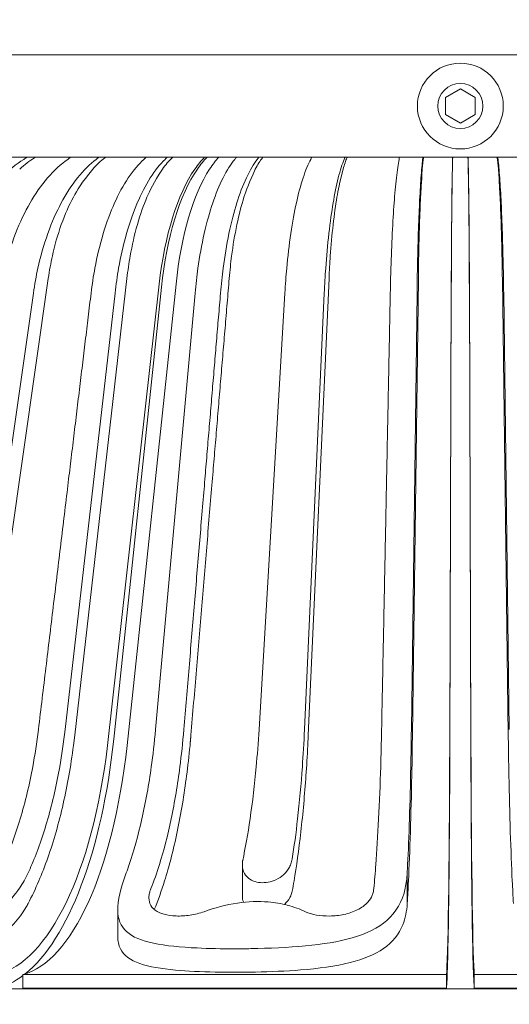
# Model space of a CAD drawing. Extents: x -50 to 78, y -10 to 52.
# Drawn here: x 5 to 7, y 30 to 34 of the extents above; entities that cross this region are included whole.
import ezdxf

# ---------------------------------------------------------------- set-up
doc = ezdxf.new("R2010")
doc.units = 0
doc.header["$MEASUREMENT"] = 0
doc.layers.get('0').update_dxf_attribs({"linetype": 'CONTINUOUS', "lineweight": 15})
doc.layers.get('DEFPOINTS').update_dxf_attribs({"linetype": 'CONTINUOUS'})
doc.layers.add('Text', color=7, linetype='CONTINUOUS')
doc.styles.add('ROMAND', font='romand.shx', dxfattribs={"oblique": 15})
doc.dimstyles.new('ROMAND', dxfattribs={"dimscale": 6, "dimtxt": 0.125, "dimasz": 0.125, "dimexe": 0.0625, "dimexo": 0.0625, "dimgap": 0.09, "dimtad": 0, "dimtih": 1, "dimtoh": 1, "dimdec": 3, "dimzin": 0, "dimdsep": 46, "dimlunit": 4, "dimtxsty": 'ROMAND', "dimcen": 0, "dimadec": 0, "dimazin": 0, "dimtfac": 1, "dimtdec": 3, "dimtofl": 0, "dimtmove": 0, "dimatfit": 3, "dimfxl": 0, "dimtolj": 1, "dimtzin": 0, "dimarcsym": 0})

# ---------------------------------------------------------------- blocks, each defined once
blk = doc.blocks.new('*D11')
at = {"layer": 'DEFPOINTS', "color": 0}
for p in [(15.6812, 40.9539), (-1.8184, 22.966), (15.6812, 22.9633)]:
    blk.add_point(p, dxfattribs=at)
at = {"layer": 'Text', "color": 0, "lineweight": -2}
for p, q in [((-1.8184, 23.341), (-1.8184, 41.3289)), ((15.6812, 23.3383), (15.6812, 41.3289)), ((-1.0684, 40.9539), (4.6062, 40.9539)), ((14.9312, 40.9539), (9.2566, 40.9539))]:
    blk.add_line(p, q, dxfattribs=at)
at = {"layer": 'Text', "color": 0}
for points in [[(-1.0684, 41.0789), (-1.0684, 40.8289), (-1.8184, 40.9539)], [(14.9312, 41.0789), (14.9312, 40.8289), (15.6812, 40.9539)]]:
    blk.add_solid(points, dxfattribs=at)
at = {"layer": 'Text', "color": 0, "insert": (6.9314, 40.9539), "char_height": 0.75, "attachment_point": 5, "style": 'ROMAND'}
blk.add_mtext('\\A1;%%C17{\\H1.000000x;\\S1/2;}"', dxfattribs=at)

msp = doc.modelspace()

# ---------------------------------------------------------------- linework, layer by layer
msp.add_line((9.5546, 34.0221), (4.3046, 34.0221))
at = {"linetype": 'Continuous'}
for p, q in [((9.5546, 33.5904), (4.3046, 33.5904)), ((4.3046, 33.5904), (9.5546, 33.5904)), ((5.1961, 33.0804), (4.9212, 31.1579)), ((5.527, 33.0804), (5.3072, 31.1579)), ((6.3771, 33.0804), (6.2899, 31.1579)), ((6.7529, 33.0804), (6.7282, 31.1579)), ((7.131, 31.1579), (7.1063, 33.0804)), ((5.4453, 31.1151), (5.6628, 33.0564)), ((5.6723, 33.0443), (5.4716, 31.142)), ((5.7334, 33.0564), (5.528, 31.1151)), ((6.8849, 31.1151), (6.8914, 33.0564)), ((6.8917, 33.0443), (6.8856, 31.142)), ((6.9736, 31.142), (6.9675, 33.0443)), ((6.9678, 33.0564), (6.9744, 31.1151)), ((4.8708, 31.182), (5.1334, 33.0185)), ((5.2669, 31.182), (5.4768, 33.0185)), ((5.8138, 33.0185), (5.6475, 31.182)), ((6.1912, 33.0185), (6.0826, 31.182)), ((6.2739, 31.182), (6.3572, 33.0185)), ((6.7237, 31.182), (6.7473, 33.0185)), ((7.112, 33.0185), (7.1356, 31.182)), ((5.3072, 31.1579), (5.302, 31.1151)), ((6.2899, 31.1579), (6.2878, 31.1151)), ((6.7282, 31.1579), (6.7276, 31.1151)), ((7.1316, 31.1151), (7.131, 31.1579)), ((6.0126, 30.6138), (6.0126, 30.4806)), ((6.7061, 30.5784), (6.7061, 30.4496)), ((5.4883, 30.4238), (5.4883, 30.3115)), ((5.0896, 30.1511), (6.8709, 30.1511)), ((5.0896, 30.1511), (5.0896, 30.094)), ((6.8709, 30.094), (6.8709, 30.1511)), ((6.9884, 30.1511), (6.9884, 30.094)), ((6.9884, 30.1511), (8.7696, 30.1511)), ((1.9296, 30.0904), (11.9296, 30.0904)), ((5.0896, 30.094), (6.8709, 30.094)), ((6.9884, 30.094), (8.7696, 30.094))]:
    msp.add_line(p, q, dxfattribs=at)
at = {"color": 8}
msp.add_lwpolyline([(6.8671, 33.8424), (6.8671, 33.7702), (6.9296, 33.7341), (6.9921, 33.7702), (6.9921, 33.8424), (6.9296, 33.8784)], close=True, dxfattribs=at)
for radius in [0.1805, 0.095]:
    msp.add_circle((6.9296, 33.8063), radius)
at = {"linetype": 'Continuous'}
for centre, major_axis, ratio, start_param, end_param in [((5.9703, 32.8341), (0, 0.8123), 0.393621, 0.373421, 0.515594), ((5.9811, 32.8341), (0, 0.8123), 0.393621, 0.373421, 0.515594), ((6.0238, 32.8341), (0, 0.8123), 0.371692, 0.373421, 0.515594), ((6.9007, 32.8341), (0, 0.8123), 0.011868, 0.373421, 0.515594), ((6.901, 32.8341), (0, 0.8123), 0.011868, 0.373421, 0.515594), ((6.9582, 32.8341), (0, 0.8123), 0.011868, -0.719178, -0.373421), ((6.9585, 32.8341), (0, 0.8123), 0.011868, -0.515594, -0.373421), ((5.9703, 32.8341), (0, 0.8123), 0.393621, 0.515594, 1.293562), ((5.9811, 32.8341), (0, 0.8123), 0.393621, 0.515594, 1.308997), ((6.0238, 32.8341), (0, 0.8123), 0.371692, 0.515594, 1.293562), ((6.9007, 32.8341), (0, 0.8123), 0.011868, 0.515594, 1.293562), ((6.901, 32.8341), (0, 0.8123), 0.011868, 0.515594, 1.308997), ((6.9585, 32.8341), (0, 0.8123), 0.011868, -1.293562, -0.515594), ((6.9582, 32.8341), (0, 0.8123), 0.011868, -1.308997, -0.719178), ((4.9311, 31.5099), (0, 1.4216), 0.393621, 3.445857, 4.45059), ((6.8694, 31.5099), (0, 1.4216), 0.011868, 3.230854, 4.45059), ((6.9899, 31.5099), (0, 1.4216), 0.011868, 1.832596, 3.052331), ((4.9311, 31.5099), (0, 1.3647), 0.393621, 3.234584, 4.418876), ((5.0425, 31.5099), (0, 1.3647), 0.371692, 3.234584, 4.418876), ((6.8694, 31.5099), (0, 1.3647), 0.011868, 3.234584, 4.418876), ((6.9899, 31.5099), (0, 1.3647), 0.011868, 1.86431, 3.048602), ((4.9311, 31.5099), (0, 1.4216), 0.393621, 3.230854, 3.428665)]:
    msp.add_ellipse(centre, major_axis=major_axis, ratio=ratio, start_param=start_param, end_param=end_param, dxfattribs=at)
for points, knots in [([(4.7706, 33.0185), (4.777, 33.0553), (4.785, 33.0908), (4.8069, 33.1717), (4.8242, 33.2225), (4.8656, 33.3173), (4.8896, 33.3613), (4.9378, 33.4352), (4.9666, 33.472), (5.0285, 33.5353), (5.0616, 33.5619), (5.0977, 33.5848), (5.1024, 33.5877), (5.1071, 33.5904)], [0.2558414, 0.2558414, 0.2558414, 0.2558414, 0.3861188, 0.3861188, 0.5791872, 0.5791872, 0.7722557, 0.7722557, 0.9653385, 0.9653385, 1.1584214, 1.1584214, 1.1864349, 1.1864349, 1.1864349, 1.1864349]), ([(5.2902, 33.5904), (5.286, 33.5877), (5.2819, 33.5848), (5.25, 33.5619), (5.2207, 33.5353), (5.1659, 33.472), (5.1405, 33.4352), (5.0979, 33.3613), (5.0767, 33.3173), (5.0401, 33.2225), (5.0248, 33.1717), (5.0054, 33.0908), (4.9983, 33.0553), (4.9927, 33.0185)], [4.9917354, 4.9917354, 4.9917354, 4.9917354, 5.0197242, 5.0197242, 5.2127905, 5.2127905, 5.4058568, 5.4058568, 5.598923, 5.598923, 5.7919892, 5.7919892, 5.9222806, 5.9222806, 5.9222806, 5.9222806]), ([(5.1414, 33.5904), (5.1403, 33.5897), (5.1392, 33.589), (5.1176, 33.5753), (5.0965, 33.5593), (5.0759, 33.5408)], [4.5178607, 4.5178607, 4.5178607, 4.5178607, 4.5248167, 4.5248167, 4.6496973, 4.6496973, 4.6496973, 4.6496973]), ([(5.1334, 33.0185), (5.1386, 33.0553), (5.1452, 33.0908), (5.1631, 33.1717), (5.1773, 33.2225), (5.2111, 33.3173), (5.2307, 33.3613), (5.2701, 33.4352), (5.2936, 33.472), (5.3442, 33.5353), (5.3713, 33.5619), (5.4008, 33.5848), (5.4046, 33.5877), (5.4085, 33.5904)], [0.2558409, 0.2558409, 0.2558409, 0.2558409, 0.3861323, 0.3861323, 0.5791985, 0.5791985, 0.7722648, 0.7722648, 0.965331, 0.965331, 1.1583973, 1.1583973, 1.186386, 1.186386, 1.186386, 1.186386]), ([(5.6082, 33.5904), (5.6049, 33.5877), (5.6017, 33.5848), (5.5768, 33.5619), (5.5539, 33.5353), (5.5113, 33.472), (5.4914, 33.4352), (5.4582, 33.3613), (5.4416, 33.3173), (5.4131, 33.2225), (5.4011, 33.1717), (5.3861, 33.0908), (5.3806, 33.0553), (5.3761, 33.0185)], [4.9922299, 4.9922299, 4.9922299, 4.9922299, 5.0202434, 5.0202434, 5.2133263, 5.2133263, 5.4064092, 5.4064092, 5.5994776, 5.5994776, 5.792546, 5.792546, 5.9228234, 5.9228234, 5.9228234, 5.9228234]), ([(5.4365, 33.5904), (5.4356, 33.5897), (5.4347, 33.589), (5.4171, 33.5754), (5.3998, 33.5593), (5.3829, 33.5408)], [4.5174086, 4.5174086, 4.5174086, 4.5174086, 4.5243431, 4.5243431, 4.6492302, 4.6492302, 4.6492302, 4.6492302]), ([(5.4768, 33.0185), (5.4811, 33.0553), (5.4863, 33.0908), (5.5006, 33.1717), (5.5119, 33.2225), (5.5389, 33.3173), (5.5546, 33.3613), (5.5861, 33.4352), (5.6049, 33.472), (5.6454, 33.5353), (5.667, 33.5619), (5.6906, 33.5848), (5.6937, 33.5877), (5.6968, 33.5904)], [0.255841, 0.255841, 0.255841, 0.255841, 0.3861295, 0.3861295, 0.5791962, 0.5791962, 0.7722629, 0.7722629, 0.9653326, 0.9653326, 1.1584024, 1.1584024, 1.1863962, 1.1863962, 1.1863962, 1.1863962]), ([(5.7192, 33.5904), (5.7184, 33.5897), (5.7177, 33.589), (5.7036, 33.5753), (5.6898, 33.5593), (5.6763, 33.5408)], [4.517503, 4.517503, 4.517503, 4.517503, 4.5244421, 4.5244421, 4.6493278, 4.6493278, 4.6493278, 4.6493278]), ([(5.988, 33.5904), (5.9855, 33.5877), (5.9831, 33.5848), (5.9644, 33.5619), (5.9473, 33.5353), (5.9152, 33.472), (5.9004, 33.4352), (5.8754, 33.3613), (5.863, 33.3173), (5.8416, 33.2225), (5.8326, 33.1717), (5.8212, 33.0908), (5.8171, 33.0553), (5.8138, 33.0185)], [4.991839, 4.991839, 4.991839, 4.991839, 5.0198324, 5.0198324, 5.2129021, 5.2129021, 5.4059719, 5.4059719, 5.5990386, 5.5990386, 5.7921052, 5.7921052, 5.9223938, 5.9223938, 5.9223938, 5.9223938]), ([(5.9206, 33.0185), (5.9237, 33.0553), (5.9276, 33.0908), (5.938, 33.1717), (5.9464, 33.2225), (5.9662, 33.3173), (5.9777, 33.3613), (6.0009, 33.4352), (6.0147, 33.472), (6.0444, 33.5353), (6.0603, 33.5619), (6.0776, 33.5848), (6.0798, 33.5877), (6.0821, 33.5904)], [0.2558414, 0.2558414, 0.2558414, 0.2558414, 0.3861188, 0.3861188, 0.5791872, 0.5791872, 0.7722557, 0.7722557, 0.9653385, 0.9653385, 1.1584214, 1.1584214, 1.1864349, 1.1864349, 1.1864349, 1.1864349]), ([(6.0986, 33.5904), (6.098, 33.5897), (6.0975, 33.589), (6.0871, 33.5753), (6.077, 33.5593), (6.0671, 33.5408)], [4.5178607, 4.5178607, 4.5178607, 4.5178607, 4.5248167, 4.5248167, 4.6496973, 4.6496973, 4.6496973, 4.6496973]), ([(6.305, 33.5904), (6.3034, 33.5877), (6.3018, 33.5848), (6.2896, 33.5619), (6.2784, 33.5353), (6.2575, 33.472), (6.2478, 33.4352), (6.2315, 33.3613), (6.2233, 33.3173), (6.2094, 33.2225), (6.2035, 33.1717), (6.1961, 33.0908), (6.1934, 33.0553), (6.1912, 33.0185)], [4.9917354, 4.9917354, 4.9917354, 4.9917354, 5.0197242, 5.0197242, 5.2127905, 5.2127905, 5.4058568, 5.4058568, 5.598923, 5.598923, 5.7919892, 5.7919892, 5.9222806, 5.9222806, 5.9222806, 5.9222806]), ([(6.3572, 33.0185), (6.3589, 33.0553), (6.3609, 33.0908), (6.3666, 33.1717), (6.3711, 33.2225), (6.3819, 33.3173), (6.3881, 33.3613), (6.4006, 33.4352), (6.4081, 33.472), (6.4241, 33.5353), (6.4327, 33.5619), (6.4421, 33.5848), (6.4433, 33.5877), (6.4445, 33.5904)], [0.2558409, 0.2558409, 0.2558409, 0.2558409, 0.3861323, 0.3861323, 0.5791985, 0.5791985, 0.7722648, 0.7722648, 0.965331, 0.965331, 1.1583973, 1.1583973, 1.186386, 1.186386, 1.186386, 1.186386]), ([(6.4534, 33.5904), (6.4531, 33.5897), (6.4528, 33.589), (6.4472, 33.5754), (6.4418, 33.5593), (6.4364, 33.5408)], [4.5174086, 4.5174086, 4.5174086, 4.5174086, 4.5243431, 4.5243431, 4.6492302, 4.6492302, 4.6492302, 4.6492302]), ([(6.6731, 33.5904), (6.6726, 33.5877), (6.6721, 33.5848), (6.668, 33.5619), (6.6642, 33.5353), (6.6572, 33.472), (6.6539, 33.4352), (6.6484, 33.3613), (6.6457, 33.3173), (6.641, 33.2225), (6.639, 33.1717), (6.6366, 33.0908), (6.6356, 33.0553), (6.6349, 33.0185)], [4.9922299, 4.9922299, 4.9922299, 4.9922299, 5.0202434, 5.0202434, 5.2133263, 5.2133263, 5.4064092, 5.4064092, 5.5994776, 5.5994776, 5.792546, 5.792546, 5.9228234, 5.9228234, 5.9228234, 5.9228234]), ([(6.7473, 33.0185), (6.7477, 33.0553), (6.7483, 33.0908), (6.7499, 33.1717), (6.7512, 33.2225), (6.7542, 33.3173), (6.756, 33.3613), (6.7596, 33.4352), (6.7617, 33.472), (6.7662, 33.5353), (6.7687, 33.5619), (6.7713, 33.5848), (6.7716, 33.5877), (6.772, 33.5904)], [0.255841, 0.255841, 0.255841, 0.255841, 0.3861295, 0.3861295, 0.5791962, 0.5791962, 0.7722629, 0.7722629, 0.9653326, 0.9653326, 1.1584024, 1.1584024, 1.1863962, 1.1863962, 1.1863962, 1.1863962]), ([(6.7745, 33.5904), (6.7744, 33.5897), (6.7744, 33.589), (6.7728, 33.5753), (6.7712, 33.5593), (6.7697, 33.5408)], [4.517503, 4.517503, 4.517503, 4.517503, 4.5244421, 4.5244421, 4.6493278, 4.6493278, 4.6493278, 4.6493278]), ([(7.0895, 33.5408), (7.088, 33.5593), (7.0864, 33.5753), (7.0849, 33.589), (7.0848, 33.5897), (7.0847, 33.5904)], [0.9191979, 0.9191979, 0.9191979, 0.9191979, 1.0440836, 1.0440836, 1.0510227, 1.0510227, 1.0510227, 1.0510227]), ([(7.0872, 33.5904), (7.0876, 33.5877), (7.0879, 33.5848), (7.0906, 33.5619), (7.093, 33.5353), (7.0975, 33.472), (7.0997, 33.4352), (7.1032, 33.3613), (7.105, 33.3173), (7.108, 33.2225), (7.1093, 33.1717), (7.1109, 33.0908), (7.1115, 33.0553), (7.112, 33.0185)], [4.9918385, 4.9918385, 4.9918385, 4.9918385, 5.0198324, 5.0198324, 5.2129021, 5.2129021, 5.4059719, 5.4059719, 5.5990386, 5.5990386, 5.7921052, 5.7921052, 5.9223938, 5.9223938, 5.9223938, 5.9223938]), ([(5.3829, 33.5408), (5.3357, 33.4816), (5.3173, 33.4522), (5.2838, 33.3894), (5.2661, 33.3498), (5.2356, 33.2643), (5.2228, 33.2186), (5.2067, 33.1457), (5.2008, 33.1137), (5.1961, 33.0804)], [4.7183982, 4.7183982, 4.7183982, 4.7183982, 4.8723695, 4.8723695, 5.0463826, 5.0463826, 5.2203957, 5.2203957, 5.3378291, 5.3378291, 5.3378291, 5.3378291]), ([(5.6763, 33.5408), (5.6386, 33.4816), (5.6239, 33.4522), (5.5971, 33.3894), (5.5829, 33.3498), (5.5586, 33.2643), (5.5484, 33.2186), (5.5355, 33.1457), (5.5308, 33.1137), (5.527, 33.0804)], [4.718497, 4.718497, 4.718497, 4.718497, 4.8724751, 4.8724751, 5.0464887, 5.0464887, 5.2205023, 5.2205023, 5.3379328, 5.3379328, 5.3379328, 5.3379328]), ([(6.0671, 33.5408), (6.0394, 33.4816), (6.0286, 33.4522), (6.0089, 33.3894), (5.9985, 33.3498), (5.9806, 33.2643), (5.9731, 33.2186), (5.9637, 33.1456), (5.9602, 33.1137), (5.9574, 33.0804)], [4.7188714, 4.7188714, 4.7188714, 4.7188714, 4.8728749, 4.8728749, 5.0468902, 5.0468902, 5.2209056, 5.2209056, 5.3383255, 5.3383255, 5.3383255, 5.3383255]), ([(6.4364, 33.5408), (6.4214, 33.4816), (6.4156, 33.4522), (6.4049, 33.3894), (6.3993, 33.3498), (6.3897, 33.2643), (6.3856, 33.2186), (6.3805, 33.1457), (6.3786, 33.1137), (6.3771, 33.0804)], [4.7183982, 4.7183982, 4.7183982, 4.7183982, 4.8723695, 4.8723695, 5.0463826, 5.0463826, 5.2203957, 5.2203957, 5.3378291, 5.3378291, 5.3378291, 5.3378291]), ([(6.7697, 33.5408), (6.7655, 33.4816), (6.7638, 33.4522), (6.7608, 33.3894), (6.7592, 33.3498), (6.7565, 33.2643), (6.7553, 33.2186), (6.7539, 33.1457), (6.7533, 33.1137), (6.7529, 33.0804)], [4.718497, 4.718497, 4.718497, 4.718497, 4.8724751, 4.8724751, 5.0464887, 5.0464887, 5.2205023, 5.2205023, 5.3379328, 5.3379328, 5.3379328, 5.3379328]), ([(7.1063, 33.0804), (7.1059, 33.1137), (7.1054, 33.1457), (7.1039, 33.2186), (7.1028, 33.2643), (7.1, 33.3498), (7.0984, 33.3894), (7.0954, 33.4522), (7.0938, 33.4816), (7.0895, 33.5408)], [0.2305929, 0.2305929, 0.2305929, 0.2305929, 0.3480234, 0.3480234, 0.522037, 0.522037, 0.6960506, 0.6960506, 0.8500287, 0.8500287, 0.8500287, 0.8500287]), ([(5.1546, 31.182), (5.148, 31.1268), (5.1397, 31.0737), (5.1171, 30.9527), (5.0992, 30.8768), (5.0566, 30.735), (5.0319, 30.6692), (4.9915, 30.5794), (4.9742, 30.545), (4.9556, 30.5126)], [5.0033883, 5.0033883, 5.0033883, 5.0033883, 5.1982658, 5.1982658, 5.4870583, 5.4870583, 5.7758508, 5.7758508, 5.9557231, 5.9557231, 5.9557231, 5.9557231]), ([(5.1112, 30.5784), (5.1167, 30.5901), (5.122, 30.602), (5.1506, 30.6692), (5.174, 30.735), (5.2144, 30.8768), (5.2314, 30.9527), (5.2528, 31.0737), (5.2606, 31.1268), (5.2669, 31.182)], [3.403536, 3.403536, 3.403536, 3.403536, 3.4654738, 3.4654738, 3.7542625, 3.7542625, 4.0430513, 4.0430513, 4.2379383, 4.2379383, 4.2379383, 4.2379383]), ([(5.6475, 31.182), (5.6425, 31.1268), (5.6363, 31.0737), (5.6194, 30.9527), (5.6059, 30.8768), (5.5739, 30.735), (5.5553, 30.6692), (5.5326, 30.602), (5.5285, 30.5901), (5.5242, 30.5784)], [5.0033102, 5.0033102, 5.0033102, 5.0033102, 5.1981973, 5.1981973, 5.486986, 5.486986, 5.7757747, 5.7757747, 5.8377125, 5.8377125, 5.8377125, 5.8377125]), ([(5.628, 30.5126), (5.641, 30.545), (5.653, 30.5794), (5.6811, 30.6692), (5.6983, 30.735), (5.728, 30.8768), (5.7404, 30.9527), (5.7561, 31.0737), (5.7619, 31.1268), (5.7665, 31.182)], [3.2856805, 3.2856805, 3.2856805, 3.2856805, 3.4655527, 3.4655527, 3.7543452, 3.7543452, 4.0431377, 4.0431377, 4.2380152, 4.2380152, 4.2380152, 4.2380152]), ([(6.0826, 31.182), (6.0794, 31.1268), (6.0753, 31.0737), (6.0642, 30.9527), (6.0555, 30.8768), (6.0356, 30.7423), (6.0249, 30.6827), (6.014, 30.6312)], [5.0032897, 5.0032897, 5.0032897, 5.0032897, 5.1981792, 5.1981792, 5.4869669, 5.4869669, 5.7461054, 5.7461054, 5.7461054, 5.7461054]), ([(6.2223, 30.6378), (6.2303, 30.6877), (6.2381, 30.745), (6.253, 30.8768), (6.2598, 30.9527), (6.2683, 31.0737), (6.2714, 31.1268), (6.2739, 31.182)], [3.5060387, 3.5060387, 3.5060387, 3.5060387, 3.7542407, 3.7542407, 4.0430284, 4.0430284, 4.237918, 4.237918, 4.237918, 4.237918]), ([(6.5984, 31.182), (6.5974, 31.1268), (6.596, 31.0737), (6.5923, 30.9527), (6.5893, 30.8768), (6.5823, 30.735), (6.5782, 30.6692), (6.5716, 30.5794), (6.5687, 30.545), (6.5657, 30.5126)], [5.0033883, 5.0033883, 5.0033883, 5.0033883, 5.1982658, 5.1982658, 5.4870583, 5.4870583, 5.7758508, 5.7758508, 5.9557231, 5.9557231, 5.9557231, 5.9557231]), ([(6.7061, 30.5784), (6.7068, 30.5901), (6.7073, 30.602), (6.7106, 30.6692), (6.7132, 30.735), (6.7177, 30.8768), (6.7197, 30.9527), (6.7221, 31.0737), (6.7229, 31.1268), (6.7237, 31.182)], [3.403536, 3.403536, 3.403536, 3.403536, 3.4654738, 3.4654738, 3.7542625, 3.7542625, 4.0430513, 4.0430513, 4.2379383, 4.2379383, 4.2379383, 4.2379383]), ([(5.302, 31.1151), (5.2963, 31.0706), (5.2897, 31.0278), (5.2689, 30.9099), (5.2506, 30.8281), (5.2071, 30.6754), (5.1818, 30.6045), (5.1426, 30.5126), (5.1275, 30.4804), (5.1112, 30.4496)], [5.4377005, 5.4377005, 5.4377005, 5.4377005, 5.5980587, 5.5980587, 5.909062, 5.909062, 6.2200653, 6.2200653, 6.3886998, 6.3886998, 6.3886998, 6.3886998]), ([(5.7923, 31.1151), (5.7881, 31.0706), (5.7832, 31.0278), (5.7679, 30.9099), (5.7545, 30.8281), (5.7226, 30.6754), (5.704, 30.6045), (5.6725, 30.5037), (5.6579, 30.4627), (5.6422, 30.4244)], [5.4377856, 5.4377856, 5.4377856, 5.4377856, 5.5981328, 5.5981328, 5.9091404, 5.9091404, 6.2201481, 6.2201481, 6.4353878, 6.4353878, 6.4353878, 6.4353878]), ([(6.2878, 31.1151), (6.2855, 31.0706), (6.2829, 31.0278), (6.2746, 30.9099), (6.2674, 30.8281), (6.2501, 30.6754), (6.2401, 30.6045), (6.2275, 30.5304), (6.2249, 30.5158), (6.2223, 30.5013)], [5.437678, 5.437678, 5.437678, 5.437678, 5.5980391, 5.5980391, 5.9090412, 5.9090412, 6.2200434, 6.2200434, 6.2961621, 6.2961621, 6.2961621, 6.2961621]), ([(6.7276, 31.1151), (6.727, 31.0706), (6.7262, 31.0278), (6.7239, 30.9099), (6.7218, 30.8281), (6.7169, 30.6754), (6.7141, 30.6045), (6.7097, 30.5126), (6.708, 30.4804), (6.7061, 30.4496)], [5.4377005, 5.4377005, 5.4377005, 5.4377005, 5.5980587, 5.5980587, 5.909062, 5.909062, 6.2200653, 6.2200653, 6.3886998, 6.3886998, 6.3886998, 6.3886998]), ([(7.1531, 30.4496), (7.1513, 30.4804), (7.1495, 30.5126), (7.1451, 30.6045), (7.1423, 30.6754), (7.1374, 30.8281), (7.1353, 30.9099), (7.133, 31.0278), (7.1323, 31.0706), (7.1316, 31.1151)], [3.5634143, 3.5634143, 3.5634143, 3.5634143, 3.7320489, 3.7320489, 4.0430522, 4.0430522, 4.3540555, 4.3540555, 4.5144137, 4.5144137, 4.5144137, 4.5144137]), ([(6.014, 30.6312), (6.0138, 30.6298), (6.0136, 30.6284), (6.013, 30.6235), (6.0127, 30.62), (6.0124, 30.6089), (6.0131, 30.6013), (6.0177, 30.5811), (6.0237, 30.5702), (6.0392, 30.5543), (6.0481, 30.5483), (6.0679, 30.5406), (6.0779, 30.5384), (6.099, 30.5369), (6.1098, 30.5374), (6.1322, 30.5414), (6.1435, 30.545), (6.1663, 30.5555), (6.1771, 30.5628), (6.1966, 30.5805), (6.2046, 30.5912), (6.2137, 30.6085), (6.2163, 30.6147), (6.2195, 30.6247), (6.2204, 30.6284), (6.2216, 30.634), (6.222, 30.6359), (6.2223, 30.6378)], [-1.0858577, -1.0858577, -1.0858577, -1.0858577, -1.0792297, -1.0792297, -1.0631161, -1.0631161, -1.0262096, -1.0262096, -0.9605915, -0.9605915, -0.9072495, -0.9072495, -0.8638885, -0.8638885, -0.822177, -0.822177, -0.7760328, -0.7760328, -0.7208611, -0.7208611, -0.6572642, -0.6572642, -0.6233794, -0.6233794, -0.6037645, -0.6037645, -0.5937496, -0.5937496, -0.5937496, -0.5937496]), ([(4.2217, 30.2591), (4.2411, 30.2591), (4.2612, 30.2593), (4.3513, 30.2609), (4.4268, 30.2642), (4.5792, 30.2782), (4.6544, 30.2886), (4.7994, 30.3227), (4.8661, 30.3463), (4.9848, 30.4129), (5.0358, 30.4569), (5.0888, 30.5345), (5.1008, 30.5557), (5.1112, 30.5784)], [-2.567696, -2.567696, -2.567696, -2.567696, -2.461092, -2.461092, -2.105763, -2.105763, -1.759614, -1.759614, -1.400753, -1.400753, -1.021047, -1.021047, -0.888994, -0.888994, -0.888994, -0.888994]), ([(5.5242, 30.5784), (5.5231, 30.5755), (5.5221, 30.5726), (5.5007, 30.5128), (5.4879, 30.4632), (5.4887, 30.3839), (5.5003, 30.3542), (5.5509, 30.3084), (5.5891, 30.293), (5.6905, 30.2715), (5.7527, 30.2657), (5.872, 30.2601), (5.9246, 30.2591), (5.9787, 30.2591)], [-4.284497, -4.284497, -4.284497, -4.284497, -4.26533, -4.26533, -3.880611, -3.880611, -3.529634, -3.529634, -3.177961, -3.177961, -2.820401, -2.820401, -2.567696, -2.567696, -2.567696, -2.567696]), ([(5.9787, 30.2591), (6.0016, 30.2591), (6.0247, 30.2593), (6.1257, 30.2609), (6.2037, 30.2642), (6.35, 30.2782), (6.4167, 30.2886), (6.535, 30.3227), (6.5837, 30.3463), (6.6596, 30.4129), (6.6854, 30.4569), (6.7023, 30.5345), (6.705, 30.5557), (6.7061, 30.5784)], [-2.567696, -2.567696, -2.567696, -2.567696, -2.461092, -2.461092, -2.105763, -2.105763, -1.759614, -1.759614, -1.400753, -1.400753, -1.021047, -1.021047, -0.888994, -0.888994, -0.888994, -0.888994]), ([(5.8515, 30.4152), (5.833, 30.4086), (5.813, 30.4036), (5.7727, 30.3977), (5.753, 30.3965), (5.7157, 30.3979), (5.6987, 30.4003), (5.6683, 30.4085), (5.6555, 30.4144), (5.6349, 30.4296), (5.6277, 30.439), (5.6199, 30.4591), (5.6188, 30.4695), (5.6203, 30.4862), (5.6214, 30.4919), (5.6242, 30.502), (5.6256, 30.5064), (5.6275, 30.5114), (5.6278, 30.512), (5.628, 30.5126)], [-0.948798, -0.948798, -0.948798, -0.948798, -0.8802099, -0.8802099, -0.8146245, -0.8146245, -0.7503991, -0.7503991, -0.6839693, -0.6839693, -0.613506, -0.613506, -0.5502856, -0.5502856, -0.5183449, -0.5183449, -0.4950304, -0.4950304, -0.4916887, -0.4916887, -0.4916887, -0.4916887]), ([(6.5657, 30.5126), (6.5653, 30.5085), (6.5646, 30.5043), (6.5625, 30.4948), (6.5609, 30.4895), (6.5546, 30.4742), (6.5486, 30.4646), (6.5295, 30.4429), (6.5146, 30.4317), (6.4793, 30.4144), (6.4603, 30.408), (6.4203, 30.3996), (6.4001, 30.3974), (6.3604, 30.3967), (6.3416, 30.3981), (6.3067, 30.4043), (6.2912, 30.409), (6.2779, 30.4152)], [-0.5158383, -0.5158383, -0.5158383, -0.5158383, -0.4909631, -0.4909631, -0.4579963, -0.4579963, -0.3937954, -0.3937954, -0.3021314, -0.3021314, -0.2209549, -0.2209549, -0.1458163, -0.1458163, -0.0736481, -0.0736481, -0.0020571, -0.0020571, -0.0020571, -0.0020571]), ([(6.0177, 30.4548), (6.0175, 30.4553), (6.0173, 30.4557), (6.014, 30.4638), (6.0126, 30.472), (6.0126, 30.4806)], [0.14994672, 0.14994672, 0.14994672, 0.14994672, 0.15253752, 0.15253752, 0.20098748, 0.20098748, 0.20098748, 0.20098748]), ([(6.2223, 30.5013), (6.2211, 30.495), (6.2192, 30.4887), (6.2121, 30.4718), (6.2052, 30.4614), (6.1938, 30.4497), (6.1915, 30.4476), (6.189, 30.4455)], [-0.2388634, -0.2388634, -0.2388634, -0.2388634, -0.2045628, -0.2045628, -0.1436349, -0.1436349, -0.129414, -0.129414, -0.129414, -0.129414]), ([(5.1112, 30.4496), (5.1084, 30.4441), (5.1053, 30.4386), (5.0735, 30.3843), (5.0346, 30.3419), (4.9317, 30.27), (4.8693, 30.2423), (4.7284, 30.2012), (4.6532, 30.188), (4.4965, 30.1697), (4.417, 30.165), (4.2998, 30.161), (4.2594, 30.1604), (4.2217, 30.1604)], [-3.008581, -3.008581, -3.008581, -3.008581, -2.976157, -2.976157, -2.681062, -2.681062, -2.380527, -2.380527, -2.089845, -2.089845, -1.791368, -1.791368, -1.621663, -1.621663, -1.621663, -1.621663]), ([(6.2779, 30.4152), (6.255, 30.4258), (6.2294, 30.4352), (6.1762, 30.449), (6.1495, 30.4537), (6.0794, 30.4598), (6.0361, 30.4581), (5.9432, 30.4443), (5.8955, 30.4311), (5.8515, 30.4152)], [-0.5792656, -0.5792656, -0.5792656, -0.5792656, -0.4563742, -0.4563742, -0.3468901, -0.3468901, -0.1840193, -0.1840193, 0, 0, 0, 0]), ([(6.7061, 30.4496), (6.7042, 30.4174), (6.6984, 30.3876), (6.6716, 30.3201), (6.645, 30.2866), (6.569, 30.234), (6.5221, 30.2151), (6.4043, 30.1854), (6.3335, 30.1761), (6.1957, 30.1652), (6.1317, 30.1626), (6.0377, 30.1607), (6.008, 30.1604), (5.9787, 30.1604)], [-3.485125, -3.485125, -3.485125, -3.485125, -3.263173, -3.263173, -2.932684, -2.932684, -2.619229, -2.619229, -2.273875, -2.273875, -1.994021, -1.994021, -1.863371, -1.863371, -1.863371, -1.863371]), ([(5.9787, 30.1604), (5.9516, 30.1604), (5.9249, 30.1606), (5.8386, 30.1623), (5.7821, 30.1648), (5.6716, 30.1749), (5.621, 30.1833), (5.5411, 30.2114), (5.5139, 30.2311), (5.4919, 30.2742), (5.4883, 30.2918), (5.4883, 30.3115)], [-1.863371, -1.863371, -1.863371, -1.863371, -1.742521, -1.742521, -1.464831, -1.464831, -1.137304, -1.137304, -0.79742, -0.79742, -0.607407, -0.607407, -0.607407, -0.607407])]:
    msp.add_open_spline(points, degree=3, knots=knots, dxfattribs=at)
for points, weights in [([(5.9574, 33.0804), (5.8827, 32.1899), (5.7961, 31.1579)], [1, 1.00271938755, 1.00000300373]), ([(5.3761, 33.0185), (5.2729, 32.1629), (5.1546, 31.182)], [1, 1.00233504362, 1]), ([(5.7665, 31.182), (5.8488, 32.1629), (5.9206, 33.0185)], [1, 1.00233504501, 1]), ([(6.6349, 33.0185), (6.6179, 32.1629), (6.5984, 31.182)], [1, 1.00233504362, 1]), ([(5.7961, 31.1579), (5.7942, 31.1365), (5.7923, 31.1151)], [1.00012536844, 1.00006398867, 1])]:
    msp.add_rational_spline(points, weights, degree=2, dxfattribs=at)

# ---------------------------------------------------------------- dimensions: what is measured, and where the dimension line sits
at = {"layer": 'Text'}
dim = msp.add_linear_dim(base=(15.6812, 40.9539), p1=(-1.8184, 22.966), p2=(15.6812, 22.9633), text='%%C<>"', dimstyle='ROMAND', override={"dimlunit": 5}, dxfattribs=at)
dim.commit()
dim.dimension.update_dxf_attribs({"geometry": '*D11', "text_midpoint": (6.9314, 40.9539), "dimtype": 160})

doc.saveas('drawing.dxf')
